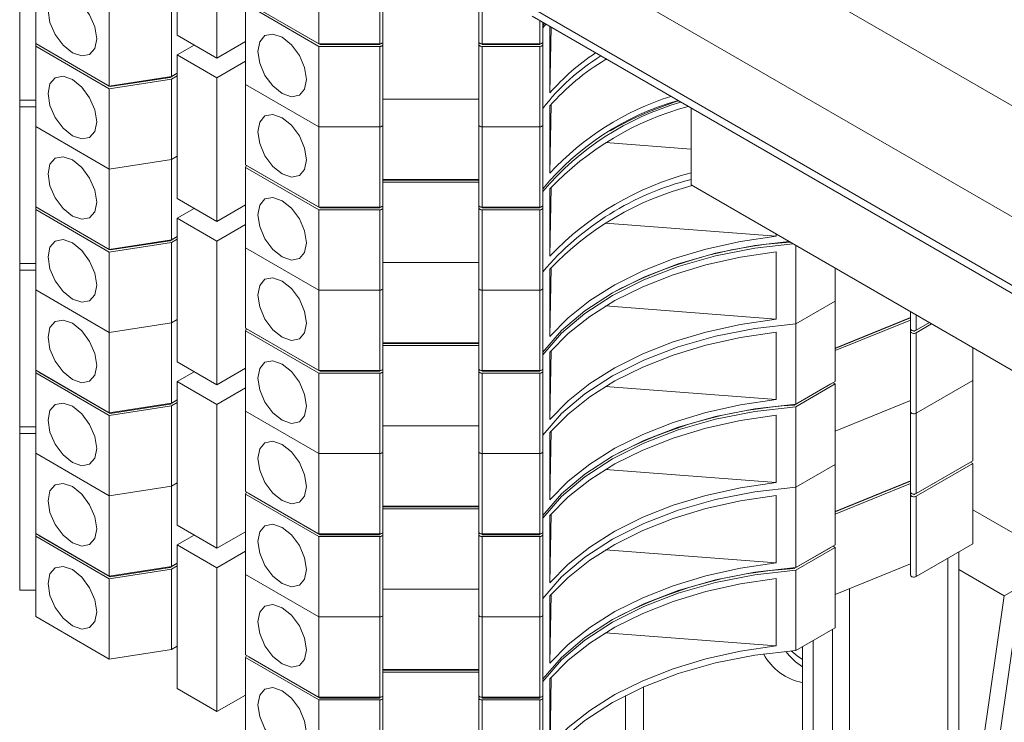
# Paper-space layout 'Sheet2' of a CAD drawing. Units: millimetres. Extents: x 76 to 2808, y 56 to 3921.
# Drawn here: x 1954 to 2015, y 3178 to 3222 of the extents above; entities that cross this region are included whole.
import ezdxf

# ---------------------------------------------------------------- set-up
doc = ezdxf.new("R2010")
doc.units = ezdxf.units.MM

psp = doc.layouts.new('Sheet2')

# ---------------------------------------------------------------- linework, layer by layer
at = {"color": 7, "linetype": 'Continuous', "lineweight": 0}
for p, q in [((2026.659, 3210.451), (1989.183, 3232.085)), ((1963.779, 3230.01), (1963.779, 3221.028)), ((1966.254, 3219.599), (1966.254, 3228.581)), ((2026.659, 3203.51), (1985.647, 3227.186)), ((1953.925, 3226.766), (1953.925, 3216.967)), ((1954.925, 3220.505), (1954.925, 3225.527)), ((1972.632, 3220.49), (1972.632, 3225.511)), ((1976.432, 3220.49), (1976.432, 3225.511)), ((1976.632, 3225.627), (1976.632, 3220.605)), ((1982.632, 3220.605), (1982.632, 3225.627)), ((1982.832, 3225.511), (1982.832, 3220.49)), ((1963.425, 3218.455), (1963.425, 3223.477)), ((1959.522, 3217.852), (1959.522, 3222.873)), ((1972.632, 3220.49), (1968.036, 3223.143)), ((1972.632, 3220.326), (1968.036, 3222.98)), ((1968.036, 3217.958), (1968.036, 3222.98)), ((1972.715, 3220.442), (1968.259, 3223.014)), ((1985.958, 3222.213), (2026.659, 3198.716)), ((1986.632, 3221.823), (1986.632, 3220.605)), ((1986.726, 3221.77), (1986.632, 3221.644)), ((1986.813, 3221.719), (1986.632, 3221.481)), ((1963.779, 3221.028), (1966.254, 3219.599)), ((1987.075, 3217.429), (1987.075, 3221.568)), ((1987.075, 3217.429), (1987.142, 3221.529)), ((1954.925, 3220.342), (1954.925, 3220.505)), ((1959.522, 3217.852), (1954.925, 3220.505)), ((1959.581, 3217.817), (1955.125, 3220.389)), ((1955.125, 3220.389), (1955.125, 3220.389)), ((1963.779, 3219.803), (1964.84, 3220.416)), ((1966.254, 3219.599), (1968.036, 3220.628)), ((1976.432, 3220.49), (1972.632, 3220.49)), ((1972.715, 3220.442), (1972.715, 3220.49)), ((1976.432, 3220.442), (1972.715, 3220.442)), ((1976.432, 3220.442), (1976.432, 3220.49)), ((1976.632, 3220.605), (1976.632, 3220.442)), ((1976.632, 3220.442), (1976.632, 3215.42)), ((1982.632, 3220.442), (1982.632, 3220.605)), ((1982.632, 3215.42), (1982.632, 3220.442)), ((1986.432, 3220.49), (1982.832, 3220.49)), ((1982.832, 3220.442), (1982.832, 3220.49)), ((1986.432, 3220.442), (1982.832, 3220.442)), ((1986.432, 3220.442), (1986.432, 3220.49)), ((1986.632, 3220.605), (1986.632, 3220.442)), ((1986.632, 3220.442), (1986.632, 3215.42)), ((1959.522, 3217.688), (1954.925, 3220.342)), ((1954.925, 3215.32), (1954.925, 3220.342)), ((1966.254, 3218.374), (1963.779, 3219.803)), ((1963.779, 3219.803), (1963.779, 3210.821)), ((1976.432, 3220.326), (1972.632, 3220.326)), ((1972.632, 3215.305), (1972.632, 3220.326)), ((1976.432, 3215.305), (1976.432, 3220.326)), ((1986.432, 3220.326), (1982.832, 3220.326)), ((1982.832, 3220.326), (1982.832, 3215.305)), ((1986.432, 3215.305), (1986.432, 3220.326)), ((1966.254, 3218.374), (1968.036, 3219.403)), ((1990.548, 3219.502), (1990.669, 3219.493)), ((1963.779, 3218.659), (1963.322, 3218.396)), ((1963.779, 3218.659), (1963.425, 3218.455)), ((1963.425, 3218.455), (1959.522, 3217.852)), ((1963.425, 3218.292), (1959.522, 3217.688)), ((1963.322, 3218.396), (1959.581, 3217.817)), ((1963.322, 3218.396), (1963.322, 3218.439)), ((1963.779, 3218.496), (1963.425, 3218.292)), ((1963.425, 3213.27), (1963.425, 3218.292)), ((1966.254, 3209.393), (1966.254, 3218.374)), ((1972.632, 3215.305), (1968.036, 3217.958)), ((1968.036, 3212.936), (1968.036, 3217.958)), ((1959.522, 3212.667), (1959.522, 3217.688)), ((1959.581, 3217.817), (1959.581, 3217.861)), ((1953.925, 3216.559), (1953.925, 3216.967)), ((1954.925, 3216.967), (1953.925, 3216.967)), ((1982.632, 3217.036), (1976.632, 3217.036)), ((1987.075, 3212.407), (1987.145, 3216.695)), ((1954.925, 3216.559), (1953.925, 3216.559)), ((1953.925, 3216.559), (1953.925, 3206.76)), ((1987.075, 3212.407), (1987.075, 3216.612)), ((1995.9, 3216.473), (1995.9, 3211.671)), ((1959.522, 3212.667), (1954.925, 3215.32)), ((1954.925, 3210.298), (1954.925, 3215.32)), ((1976.432, 3215.305), (1972.632, 3215.305)), ((1972.632, 3210.283), (1972.632, 3215.305)), ((1976.432, 3210.283), (1976.432, 3215.305)), ((1976.632, 3215.42), (1976.632, 3210.398)), ((1982.632, 3210.398), (1982.632, 3215.42)), ((1986.432, 3215.305), (1982.832, 3215.305)), ((1982.832, 3215.305), (1982.832, 3210.283)), ((1986.432, 3210.283), (1986.432, 3215.305)), ((1986.632, 3215.42), (1986.632, 3210.398)), ((1990.548, 3214.317), (1995.9, 3213.904)), ((1963.425, 3213.27), (1959.522, 3212.667)), ((1963.779, 3213.474), (1963.425, 3213.27)), ((1963.425, 3208.249), (1963.425, 3213.27)), ((1959.522, 3207.645), (1959.522, 3212.667)), ((1972.632, 3210.283), (1968.036, 3212.936)), ((1968.036, 3212.773), (1968.096, 3212.902)), ((1972.632, 3210.12), (1968.036, 3212.773)), ((1968.036, 3207.751), (1968.036, 3212.773)), ((1972.715, 3210.235), (1968.259, 3212.807)), ((1968.259, 3212.807), (1968.259, 3212.807)), ((1982.632, 3212.015), (1976.632, 3212.015)), ((1982.632, 3211.967), (1976.632, 3211.967)), ((1982.632, 3211.851), (1976.632, 3211.851)), ((1987.075, 3207.222), (1987.145, 3211.51)), ((1987.075, 3207.222), (1987.075, 3211.427)), ((2148.635, 3123.499), (1995.9, 3211.671)), ((1963.779, 3210.821), (1966.254, 3209.393)), ((1954.925, 3210.135), (1954.925, 3210.298)), ((1959.522, 3207.645), (1954.925, 3210.298)), ((1959.522, 3207.481), (1954.925, 3210.135)), ((1954.925, 3205.113), (1954.925, 3210.135)), ((1959.581, 3207.61), (1955.125, 3210.183)), ((1955.125, 3210.183), (1955.125, 3210.183)), ((1963.779, 3209.596), (1964.84, 3210.209)), ((1966.254, 3209.393), (1968.036, 3210.421)), ((1976.432, 3210.283), (1972.632, 3210.283)), ((1976.432, 3210.12), (1972.632, 3210.12)), ((1972.632, 3205.098), (1972.632, 3210.12)), ((1972.715, 3210.235), (1972.715, 3210.283)), ((1976.432, 3210.235), (1972.715, 3210.235)), ((1976.432, 3210.235), (1976.432, 3210.283)), ((1976.432, 3205.098), (1976.432, 3210.12)), ((1976.632, 3210.398), (1976.632, 3210.235)), ((1976.632, 3210.235), (1976.632, 3205.213)), ((1982.632, 3210.235), (1982.632, 3210.398)), ((1982.632, 3205.213), (1982.632, 3210.235)), ((1986.432, 3210.283), (1982.832, 3210.283)), ((1982.832, 3210.235), (1982.832, 3210.283)), ((1986.432, 3210.235), (1982.832, 3210.235)), ((1986.432, 3210.12), (1982.832, 3210.12)), ((1982.832, 3210.12), (1982.832, 3205.098)), ((1986.432, 3210.235), (1986.432, 3210.283)), ((1986.432, 3205.098), (1986.432, 3210.12)), ((1986.632, 3210.398), (1986.632, 3210.235)), ((1986.632, 3210.235), (1986.632, 3205.213)), ((1966.254, 3208.168), (1963.779, 3209.596)), ((1963.779, 3209.596), (1963.779, 3200.614)), ((1990.548, 3209.295), (2001.222, 3208.472)), ((1966.254, 3208.168), (1968.036, 3209.197)), ((1963.425, 3208.249), (1959.522, 3207.645)), ((1963.425, 3208.085), (1959.522, 3207.481)), ((1963.322, 3208.189), (1959.581, 3207.61)), ((1963.779, 3208.453), (1963.322, 3208.189)), ((1963.322, 3208.189), (1963.322, 3208.233)), ((1963.779, 3208.453), (1963.425, 3208.249)), ((1963.779, 3208.289), (1963.425, 3208.085)), ((1963.425, 3203.064), (1963.425, 3208.085)), ((1966.254, 3199.186), (1966.254, 3208.168)), ((2001.222, 3208.599), (2001.222, 3208.472)), ((1959.522, 3202.46), (1959.522, 3207.481)), ((1959.581, 3207.61), (1959.581, 3207.654)), ((1972.632, 3205.098), (1968.036, 3207.751)), ((1968.036, 3202.729), (1968.036, 3207.751)), ((2001.222, 3207.492), (2001.222, 3203.287)), ((2002.438, 3202.994), (2002.438, 3207.897)), ((1982.632, 3206.83), (1976.632, 3206.83)), ((1953.925, 3206.352), (1953.925, 3206.76)), ((1954.925, 3206.76), (1953.925, 3206.76)), ((1954.925, 3206.352), (1953.925, 3206.352)), ((1953.925, 3206.352), (1953.925, 3196.554)), ((1987.075, 3202.2), (1987.145, 3206.488)), ((1987.075, 3202.2), (1987.075, 3206.405)), ((2004.912, 3204.422), (2004.912, 3206.469)), ((1959.522, 3202.46), (1954.925, 3205.113)), ((1954.925, 3200.091), (1954.925, 3205.113)), ((1976.432, 3205.098), (1972.632, 3205.098)), ((1972.632, 3200.076), (1972.632, 3205.098)), ((1976.432, 3200.076), (1976.432, 3205.098)), ((1976.632, 3205.213), (1976.632, 3200.192)), ((1982.632, 3200.192), (1982.632, 3205.213)), ((1986.432, 3205.098), (1982.832, 3205.098)), ((1982.832, 3205.098), (1982.832, 3200.076)), ((1986.432, 3200.076), (1986.432, 3205.098)), ((1986.632, 3205.213), (1986.632, 3200.192)), ((2004.912, 3204.422), (2002.438, 3202.994)), ((2004.912, 3199.401), (2004.912, 3204.422)), ((1990.548, 3204.11), (2001.222, 3203.287)), ((2009.62, 3202.677), (2009.62, 3203.751)), ((1963.779, 3203.268), (1963.425, 3203.064)), ((2009.62, 3203.385), (2004.912, 3201.483)), ((2009.62, 3203.363), (2004.912, 3201.46)), ((2009.62, 3203.222), (2004.912, 3201.319)), ((1963.425, 3203.064), (1959.522, 3202.46)), ((1963.425, 3198.042), (1963.425, 3203.064)), ((1972.632, 3200.076), (1968.036, 3202.729)), ((1968.036, 3202.566), (1968.096, 3202.695)), ((1972.632, 3199.913), (1968.036, 3202.566)), ((1968.036, 3197.544), (1968.036, 3202.566)), ((1972.715, 3200.028), (1968.259, 3202.601)), ((1968.259, 3202.601), (1968.259, 3202.601)), ((2002.438, 3197.972), (2002.438, 3202.994)), ((2009.62, 3202.513), (2009.62, 3202.677)), ((2009.62, 3197.492), (2009.62, 3202.513)), ((2010.792, 3203.075), (2009.82, 3202.513)), ((2009.82, 3202.513), (2009.82, 3202.561)), ((2010.792, 3203.075), (2009.961, 3202.595)), ((2010.933, 3202.993), (2009.961, 3202.432)), ((1959.522, 3197.438), (1959.522, 3202.46)), ((2001.222, 3202.471), (2001.222, 3198.265)), ((2009.961, 3202.432), (2009.961, 3197.41)), ((1982.632, 3201.808), (1976.632, 3201.808)), ((1982.632, 3201.76), (1976.632, 3201.76)), ((1982.632, 3201.645), (1976.632, 3201.645)), ((1987.075, 3197.015), (1987.145, 3201.303)), ((2013.509, 3199.458), (2013.509, 3201.506)), ((1987.075, 3197.015), (1987.075, 3201.22)), ((1954.925, 3199.928), (1954.925, 3200.091)), ((1959.522, 3197.438), (1954.925, 3200.091)), ((1963.779, 3200.614), (1966.254, 3199.186)), ((1966.254, 3199.186), (1968.036, 3200.215)), ((1976.432, 3200.076), (1972.632, 3200.076)), ((1972.715, 3200.028), (1972.715, 3200.076)), ((1976.432, 3200.028), (1976.432, 3200.076)), ((1976.632, 3200.192), (1976.632, 3200.028)), ((1982.632, 3200.028), (1982.632, 3200.192)), ((1986.432, 3200.076), (1982.832, 3200.076)), ((1982.832, 3200.028), (1982.832, 3200.076)), ((1986.432, 3200.028), (1986.432, 3200.076)), ((1986.632, 3200.192), (1986.632, 3200.028)), ((1959.522, 3197.275), (1954.925, 3199.928)), ((1954.925, 3194.906), (1954.925, 3199.928)), ((1959.581, 3197.403), (1955.125, 3199.976)), ((1955.125, 3199.976), (1955.125, 3199.976)), ((1963.779, 3199.39), (1964.84, 3200.002)), ((1976.432, 3199.913), (1972.632, 3199.913)), ((1972.632, 3194.891), (1972.632, 3199.913)), ((1976.432, 3200.028), (1972.715, 3200.028)), ((1976.432, 3194.891), (1976.432, 3199.913)), ((1976.632, 3200.028), (1976.632, 3195.007)), ((1982.632, 3195.007), (1982.632, 3200.028)), ((1986.432, 3200.028), (1982.832, 3200.028)), ((1986.432, 3199.913), (1982.832, 3199.913)), ((1982.832, 3199.913), (1982.832, 3194.891)), ((1986.432, 3194.891), (1986.432, 3199.913)), ((1986.632, 3200.028), (1986.632, 3195.007)), ((2013.509, 3199.458), (2009.961, 3197.41)), ((2013.509, 3194.436), (2013.509, 3199.458)), ((1966.254, 3197.961), (1963.779, 3199.39)), ((1963.779, 3199.39), (1963.779, 3190.408)), ((1966.254, 3197.961), (1968.036, 3198.99)), ((1990.548, 3199.089), (2001.222, 3198.265)), ((2004.63, 3199.237), (2002.344, 3197.918)), ((2004.912, 3199.401), (2002.438, 3197.972)), ((2004.912, 3199.237), (2002.438, 3197.809)), ((2004.63, 3199.237), (2004.63, 3199.237)), ((2004.771, 3199.319), (2004.912, 3199.237)), ((2004.912, 3194.216), (2004.912, 3199.237)), ((1963.779, 3198.246), (1963.322, 3197.982)), ((1963.779, 3198.246), (1963.425, 3198.042)), ((2009.62, 3198.2), (2004.912, 3196.298)), ((1963.425, 3198.042), (1959.522, 3197.438)), ((1963.425, 3197.879), (1959.522, 3197.275)), ((1963.322, 3197.982), (1959.581, 3197.403)), ((1963.322, 3197.982), (1963.322, 3198.026)), ((1963.779, 3198.083), (1963.425, 3197.879)), ((1963.425, 3192.857), (1963.425, 3197.879)), ((1966.254, 3188.979), (1966.254, 3197.961)), ((2002.344, 3197.918), (2002.344, 3197.965)), ((2002.438, 3192.787), (2002.438, 3197.809)), ((1959.522, 3192.253), (1959.522, 3197.275)), ((1959.581, 3197.403), (1959.581, 3197.447)), ((1972.632, 3194.891), (1968.036, 3197.544)), ((1968.036, 3192.523), (1968.036, 3197.544)), ((2001.222, 3197.286), (2001.222, 3193.08)), ((2009.62, 3192.47), (2009.62, 3197.492)), ((2009.961, 3197.41), (2009.961, 3192.388)), ((1953.925, 3196.145), (1953.925, 3196.554)), ((1954.925, 3196.554), (1953.925, 3196.554)), ((1982.632, 3196.623), (1976.632, 3196.623)), ((1954.925, 3196.145), (1953.925, 3196.145)), ((1953.925, 3196.145), (1953.925, 3186.347)), ((1987.075, 3191.993), (1987.145, 3196.281)), ((1987.075, 3191.993), (1987.075, 3196.198)), ((1959.522, 3192.253), (1954.925, 3194.906)), ((1954.925, 3189.885), (1954.925, 3194.906)), ((1976.432, 3194.891), (1972.632, 3194.891)), ((1972.632, 3189.869), (1972.632, 3194.891)), ((1976.432, 3189.869), (1976.432, 3194.891)), ((1976.632, 3195.007), (1976.632, 3189.985)), ((1982.632, 3189.985), (1982.632, 3195.007)), ((1986.432, 3194.891), (1982.832, 3194.891)), ((1982.832, 3194.891), (1982.832, 3189.869)), ((1986.432, 3189.869), (1986.432, 3194.891)), ((1986.632, 3195.007), (1986.632, 3189.985)), ((1990.548, 3193.904), (2001.222, 3193.08)), ((2004.912, 3194.216), (2002.438, 3192.787)), ((2004.912, 3189.194), (2004.912, 3194.216)), ((2013.226, 3194.273), (2009.82, 3192.307)), ((2013.509, 3194.436), (2009.961, 3192.388)), ((2013.509, 3194.273), (2009.961, 3192.225)), ((2013.226, 3194.273), (2013.226, 3194.273)), ((2013.367, 3194.355), (2013.509, 3194.273)), ((2013.509, 3189.251), (2013.509, 3194.273)), ((1963.425, 3192.857), (1959.522, 3192.253)), ((1963.779, 3193.061), (1963.425, 3192.857)), ((1963.425, 3187.835), (1963.425, 3192.857)), ((2002.438, 3187.765), (2002.438, 3192.787)), ((2009.62, 3193.179), (2004.912, 3191.276)), ((2009.62, 3193.156), (2004.912, 3191.254)), ((2009.62, 3193.015), (2004.912, 3191.113)), ((1959.522, 3187.231), (1959.522, 3192.253)), ((1972.632, 3189.869), (1968.036, 3192.523)), ((1968.036, 3192.359), (1968.096, 3192.488)), ((1972.632, 3189.706), (1968.036, 3192.359)), ((1968.036, 3187.338), (1968.036, 3192.359)), ((1972.715, 3189.821), (1968.259, 3192.394)), ((1968.259, 3192.394), (1968.259, 3192.394)), ((2001.222, 3192.264), (2001.222, 3188.059)), ((2009.62, 3192.307), (2009.62, 3192.47)), ((2009.62, 3187.285), (2009.62, 3192.307)), ((2009.82, 3192.307), (2009.82, 3192.355)), ((2009.961, 3192.225), (2009.961, 3187.203)), ((1982.632, 3191.601), (1976.632, 3191.601)), ((1982.632, 3191.553), (1976.632, 3191.553)), ((1982.632, 3191.438), (1976.632, 3191.438)), ((1987.075, 3186.808), (1987.145, 3191.096)), ((1987.075, 3186.808), (1987.075, 3191.013)), ((1963.779, 3190.408), (1966.254, 3188.979)), ((1954.925, 3189.721), (1954.925, 3189.885)), ((1959.522, 3187.231), (1954.925, 3189.885)), ((1959.522, 3187.068), (1954.925, 3189.721)), ((1954.925, 3184.7), (1954.925, 3189.721)), ((1959.581, 3187.197), (1955.125, 3189.769)), ((1955.125, 3189.769), (1955.125, 3189.769)), ((1963.779, 3189.183), (1964.84, 3189.795)), ((1966.254, 3188.979), (1968.036, 3190.008)), ((1976.432, 3189.869), (1972.632, 3189.869)), ((1976.432, 3189.706), (1972.632, 3189.706)), ((1972.632, 3184.684), (1972.632, 3189.706)), ((1972.715, 3189.821), (1972.715, 3189.869)), ((1976.432, 3189.821), (1972.715, 3189.821)), ((1976.432, 3189.821), (1976.432, 3189.869)), ((1976.432, 3184.684), (1976.432, 3189.706)), ((1976.632, 3189.985), (1976.632, 3189.821)), ((1976.632, 3189.821), (1976.632, 3184.8)), ((1982.632, 3189.821), (1982.632, 3189.985)), ((1982.632, 3184.8), (1982.632, 3189.821)), ((1986.432, 3189.869), (1982.832, 3189.869)), ((1982.832, 3189.821), (1982.832, 3189.869)), ((1986.432, 3189.821), (1982.832, 3189.821)), ((1986.432, 3189.706), (1982.832, 3189.706)), ((1982.832, 3189.706), (1982.832, 3184.684)), ((1986.432, 3189.821), (1986.432, 3189.869)), ((1986.432, 3184.684), (1986.432, 3189.706)), ((1986.632, 3189.985), (1986.632, 3189.821)), ((1986.632, 3189.821), (1986.632, 3184.8)), ((1966.254, 3187.754), (1963.779, 3189.183)), ((1963.779, 3189.183), (1963.779, 3180.201)), ((2004.63, 3189.03), (2002.344, 3187.711)), ((2004.912, 3189.194), (2002.438, 3187.765)), ((2004.912, 3189.03), (2002.438, 3187.602)), ((2004.63, 3189.03), (2004.63, 3189.03)), ((2004.771, 3189.112), (2004.912, 3189.03)), ((2004.912, 3184.009), (2004.912, 3189.03)), ((2013.509, 3189.251), (2009.961, 3187.203)), ((1966.254, 3187.754), (1968.036, 3188.783)), ((1990.548, 3188.882), (2001.222, 3188.059)), ((2012.625, 3167.026), (2012.625, 3188.741)), ((1963.425, 3187.835), (1959.522, 3187.231)), ((1963.322, 3187.775), (1959.581, 3187.197)), ((1963.779, 3188.039), (1963.322, 3187.775)), ((1963.322, 3187.775), (1963.322, 3187.819)), ((1963.779, 3188.039), (1963.425, 3187.835)), ((1963.779, 3187.876), (1963.425, 3187.672)), ((1966.254, 3178.772), (1966.254, 3187.754)), ((2002.344, 3187.711), (2002.344, 3187.758)), ((2009.62, 3187.994), (2004.912, 3186.091)), ((1963.425, 3187.672), (1959.522, 3187.068)), ((1959.581, 3187.197), (1959.581, 3187.241)), ((1963.425, 3182.65), (1963.425, 3187.672)), ((1972.632, 3184.684), (1968.036, 3187.338)), ((1968.036, 3182.316), (1968.036, 3187.338)), ((2002.438, 3182.58), (2002.438, 3187.602)), ((1959.522, 3182.046), (1959.522, 3187.068)), ((2001.222, 3187.079), (2001.222, 3182.874)), ((2014.639, 3173.492), (2016.537, 3186.604)), ((2015.477, 3185.991), (2016.537, 3186.604)), ((1954.925, 3186.347), (1953.925, 3186.347)), ((1982.632, 3186.416), (1976.632, 3186.416)), ((1987.075, 3181.787), (1987.145, 3186.074)), ((1987.075, 3181.787), (1987.075, 3185.992)), ((2005.8, 3163.086), (2005.8, 3186.449)), ((2013.578, 3172.88), (2015.477, 3185.991)), ((1959.522, 3182.046), (1954.925, 3184.7)), ((1976.432, 3184.684), (1972.632, 3184.684)), ((1972.632, 3179.663), (1972.632, 3184.684)), ((1976.432, 3179.663), (1976.432, 3184.684)), ((1976.632, 3184.8), (1976.632, 3179.778)), ((1982.632, 3179.778), (1982.632, 3184.8)), ((1986.432, 3184.684), (1982.832, 3184.684)), ((1982.832, 3184.684), (1982.832, 3179.663)), ((1986.432, 3179.663), (1986.432, 3184.684)), ((1986.632, 3184.8), (1986.632, 3179.778)), ((1990.548, 3183.697), (2001.222, 3182.874)), ((2004.912, 3184.009), (2002.438, 3182.58)), ((2004.739, 3162.474), (2004.739, 3183.909)), ((1963.779, 3182.854), (1963.425, 3182.65)), ((2002.863, 3182.826), (2002.863, 3161.391)), ((1963.425, 3182.65), (1959.522, 3182.046)), ((1972.632, 3179.663), (1968.036, 3182.316)), ((1968.036, 3182.153), (1968.096, 3182.281)), ((1972.632, 3179.499), (1968.036, 3182.153)), ((1968.036, 3177.131), (1968.036, 3182.153)), ((1972.715, 3179.615), (1968.259, 3182.187)), ((1968.259, 3182.187), (1968.259, 3182.187)), ((1982.632, 3181.394), (1976.632, 3181.394)), ((1982.632, 3181.347), (1976.632, 3181.347)), ((1982.632, 3181.231), (1976.632, 3181.231)), ((1987.075, 3176.602), (1987.145, 3180.889)), ((1987.075, 3176.602), (1987.075, 3180.807)), ((1963.779, 3180.201), (1966.254, 3178.772)), ((1966.254, 3178.772), (1968.036, 3179.801)), ((1976.632, 3179.778), (1976.632, 3179.615)), ((1982.632, 3179.615), (1982.632, 3179.778)), ((1986.632, 3179.778), (1986.632, 3179.615)), ((1976.432, 3179.663), (1972.632, 3179.663)), ((1976.432, 3179.499), (1972.632, 3179.499)), ((1972.632, 3174.478), (1972.632, 3179.499)), ((1972.715, 3179.615), (1972.715, 3179.663)), ((1976.432, 3179.615), (1972.715, 3179.615)), ((1976.432, 3179.615), (1976.432, 3179.663)), ((1976.432, 3174.478), (1976.432, 3179.499)), ((1976.632, 3179.615), (1976.632, 3174.593)), ((1982.632, 3174.593), (1982.632, 3179.615)), ((1986.432, 3179.663), (1982.832, 3179.663)), ((1982.832, 3179.615), (1982.832, 3179.663)), ((1986.432, 3179.615), (1982.832, 3179.615)), ((1986.432, 3179.499), (1982.832, 3179.499)), ((1982.832, 3179.499), (1982.832, 3174.478)), ((1986.432, 3179.615), (1986.432, 3179.663)), ((1986.432, 3174.478), (1986.432, 3179.499)), ((1986.632, 3179.615), (1986.632, 3174.593))]:
    psp.add_line(p, q, dxfattribs=at)
at = {"color": 8, "linetype": 'Continuous', "lineweight": 0}
for p, q in [((1985.647, 3222.9), (2026.659, 3199.224)), ((1986.432, 3220.49), (1986.432, 3221.939)), ((2009.961, 3203.554), (2009.961, 3202.595)), ((2017.599, 3189.012), (2013.509, 3191.373)), ((2011.952, 3188.352), (2011.952, 3166.637)), ((2015.477, 3185.991), (2012.625, 3187.637)), ((2003.537, 3161.78), (2003.537, 3183.215)), ((1991.799, 3179.78), (1991.799, 3155.242)), ((1992.93, 3154.589), (1992.93, 3180.317))]:
    psp.add_line(p, q, dxfattribs=at)
at = {"color": 7, "linetype": 'Continuous', "lineweight": 0, "flags": 128}
for points in [[(1955.703, 3222.567), (1955.819, 3221.828), (1956.149, 3221.068), (1956.642, 3220.403), (1957.224, 3219.934), (1957.805, 3219.731), (1958.299, 3219.827), (1958.628, 3220.206), (1958.744, 3220.811), (1958.628, 3221.55), (1958.299, 3222.31), (1957.805, 3222.975), (1957.224, 3223.445), (1956.642, 3223.647), (1956.149, 3223.551), (1955.819, 3223.172), (1955.703, 3222.567)], [(1968.814, 3220.02), (1968.93, 3219.281), (1969.259, 3218.521), (1969.753, 3217.856), (1970.334, 3217.387), (1970.916, 3217.184), (1971.409, 3217.28), (1971.739, 3217.659), (1971.855, 3218.264), (1971.739, 3219.003), (1971.409, 3219.763), (1970.916, 3220.428), (1970.334, 3220.898), (1969.753, 3221.1), (1969.259, 3221.004), (1968.93, 3220.625), (1968.814, 3220.02)], [(1976.632, 3220.605), (1976.629, 3220.583), (1976.617, 3220.561), (1976.599, 3220.541), (1976.574, 3220.523), (1976.544, 3220.509), (1976.509, 3220.498), (1976.471, 3220.492), (1976.432, 3220.49)], [(1976.432, 3220.326), (1976.471, 3220.329), (1976.509, 3220.335), (1976.544, 3220.346), (1976.574, 3220.36), (1976.599, 3220.378), (1976.617, 3220.398), (1976.629, 3220.419), (1976.632, 3220.442)], [(1982.832, 3220.49), (1982.793, 3220.492), (1982.756, 3220.498), (1982.721, 3220.509), (1982.691, 3220.523), (1982.666, 3220.541), (1982.648, 3220.561), (1982.636, 3220.583), (1982.632, 3220.605)], [(1982.632, 3220.442), (1982.636, 3220.419), (1982.648, 3220.398), (1982.666, 3220.378), (1982.691, 3220.36), (1982.721, 3220.346), (1982.756, 3220.335), (1982.793, 3220.329), (1982.832, 3220.326)], [(1986.632, 3220.605), (1986.629, 3220.583), (1986.617, 3220.561), (1986.599, 3220.541), (1986.574, 3220.523), (1986.544, 3220.509), (1986.509, 3220.498), (1986.471, 3220.492), (1986.432, 3220.49)], [(1986.432, 3220.326), (1986.471, 3220.329), (1986.509, 3220.335), (1986.544, 3220.346), (1986.574, 3220.36), (1986.599, 3220.378), (1986.617, 3220.398), (1986.629, 3220.419), (1986.632, 3220.442)], [(1955.703, 3217.382), (1955.819, 3216.643), (1956.149, 3215.883), (1956.642, 3215.218), (1957.224, 3214.748), (1957.805, 3214.546), (1958.299, 3214.642), (1958.628, 3215.021), (1958.744, 3215.626), (1958.628, 3216.365), (1958.299, 3217.125), (1957.805, 3217.79), (1957.224, 3218.26), (1956.642, 3218.462), (1956.149, 3218.366), (1955.819, 3217.987), (1955.703, 3217.382)], [(1968.814, 3214.998), (1968.93, 3214.259), (1969.259, 3213.5), (1969.753, 3212.834), (1970.334, 3212.365), (1970.916, 3212.163), (1971.409, 3212.258), (1971.739, 3212.638), (1971.855, 3213.243), (1971.739, 3213.981), (1971.409, 3214.741), (1970.916, 3215.406), (1970.334, 3215.876), (1969.753, 3216.078), (1969.259, 3215.982), (1968.93, 3215.603), (1968.814, 3214.998)], [(1976.632, 3215.42), (1976.629, 3215.398), (1976.617, 3215.376), (1976.599, 3215.356), (1976.574, 3215.338), (1976.544, 3215.324), (1976.509, 3215.313), (1976.471, 3215.307), (1976.432, 3215.305)], [(1976.432, 3215.305), (1976.471, 3215.307), (1976.509, 3215.313), (1976.544, 3215.324), (1976.574, 3215.338), (1976.599, 3215.356), (1976.617, 3215.376), (1976.629, 3215.398), (1976.632, 3215.42)], [(1982.832, 3215.305), (1982.793, 3215.307), (1982.756, 3215.313), (1982.721, 3215.324), (1982.691, 3215.338), (1982.666, 3215.356), (1982.648, 3215.376), (1982.636, 3215.398), (1982.632, 3215.42)], [(1982.632, 3215.42), (1982.636, 3215.398), (1982.648, 3215.376), (1982.666, 3215.356), (1982.691, 3215.338), (1982.721, 3215.324), (1982.756, 3215.313), (1982.793, 3215.307), (1982.832, 3215.305)], [(1986.632, 3215.42), (1986.629, 3215.398), (1986.617, 3215.376), (1986.599, 3215.356), (1986.574, 3215.338), (1986.544, 3215.324), (1986.509, 3215.313), (1986.471, 3215.307), (1986.432, 3215.305)], [(1986.432, 3215.305), (1986.471, 3215.307), (1986.509, 3215.313), (1986.544, 3215.324), (1986.574, 3215.338), (1986.599, 3215.356), (1986.617, 3215.376), (1986.629, 3215.398), (1986.632, 3215.42)], [(1955.703, 3212.36), (1955.819, 3211.621), (1956.149, 3210.862), (1956.642, 3210.196), (1957.224, 3209.727), (1957.805, 3209.525), (1958.299, 3209.62), (1958.628, 3210), (1958.744, 3210.605), (1958.628, 3211.343), (1958.299, 3212.103), (1957.805, 3212.768), (1957.224, 3213.238), (1956.642, 3213.44), (1956.149, 3213.344), (1955.819, 3212.965), (1955.703, 3212.36)], [(1968.814, 3209.813), (1968.93, 3209.074), (1969.259, 3208.315), (1969.753, 3207.649), (1970.334, 3207.18), (1970.916, 3206.978), (1971.409, 3207.073), (1971.739, 3207.453), (1971.855, 3208.058), (1971.739, 3208.796), (1971.409, 3209.556), (1970.916, 3210.221), (1970.334, 3210.691), (1969.753, 3210.893), (1969.259, 3210.797), (1968.93, 3210.418), (1968.814, 3209.813)], [(1976.632, 3210.398), (1976.629, 3210.376), (1976.617, 3210.354), (1976.599, 3210.334), (1976.574, 3210.317), (1976.544, 3210.302), (1976.509, 3210.292), (1976.471, 3210.285), (1976.432, 3210.283)], [(1976.432, 3210.12), (1976.471, 3210.122), (1976.509, 3210.128), (1976.544, 3210.139), (1976.574, 3210.153), (1976.599, 3210.171), (1976.617, 3210.191), (1976.629, 3210.212), (1976.632, 3210.235)], [(1982.832, 3210.283), (1982.793, 3210.285), (1982.756, 3210.292), (1982.721, 3210.302), (1982.691, 3210.317), (1982.666, 3210.334), (1982.648, 3210.354), (1982.636, 3210.376), (1982.632, 3210.398)], [(1982.632, 3210.235), (1982.636, 3210.212), (1982.648, 3210.191), (1982.666, 3210.171), (1982.691, 3210.153), (1982.721, 3210.139), (1982.756, 3210.128), (1982.793, 3210.122), (1982.832, 3210.12)], [(1986.632, 3210.398), (1986.629, 3210.376), (1986.617, 3210.354), (1986.599, 3210.334), (1986.574, 3210.317), (1986.544, 3210.302), (1986.509, 3210.292), (1986.471, 3210.285), (1986.432, 3210.283)], [(1986.432, 3210.12), (1986.471, 3210.122), (1986.509, 3210.128), (1986.544, 3210.139), (1986.574, 3210.153), (1986.599, 3210.171), (1986.617, 3210.191), (1986.629, 3210.212), (1986.632, 3210.235)], [(1955.703, 3207.175), (1955.819, 3206.436), (1956.149, 3205.676), (1956.642, 3205.011), (1957.224, 3204.542), (1957.805, 3204.339), (1958.299, 3204.435), (1958.628, 3204.815), (1958.744, 3205.42), (1958.628, 3206.158), (1958.299, 3206.918), (1957.805, 3207.583), (1957.224, 3208.053), (1956.642, 3208.255), (1956.149, 3208.159), (1955.819, 3207.78), (1955.703, 3207.175)], [(2002.011, 3208.143), (1999.891, 3207.887), (1997.43, 3207.406), (1995.099, 3206.746), (1992.935, 3205.918), (1990.976, 3204.934), (1989.253, 3203.812), (1987.797, 3202.57), (1986.632, 3201.231)], [(2001.222, 3208.472), (1998.984, 3208.142), (1996.827, 3207.665), (1994.78, 3207.047), (1992.87, 3206.297), (1991.122, 3205.425), (1989.56, 3204.443), (1988.205, 3203.363), (1987.075, 3202.2)], [(2002.258, 3208.001), (1999.891, 3207.723), (1997.43, 3207.243), (1995.099, 3206.583), (1992.935, 3205.754), (1990.976, 3204.771), (1989.253, 3203.649), (1987.797, 3202.407), (1986.632, 3201.067)], [(1987.075, 3201.22), (1988.205, 3202.383), (1989.56, 3203.463), (1991.122, 3204.445), (1992.87, 3205.317), (1994.78, 3206.067), (1996.827, 3206.685), (1998.984, 3207.162), (2001.222, 3207.492)], [(1968.814, 3204.791), (1968.93, 3204.053), (1969.259, 3203.293), (1969.753, 3202.628), (1970.334, 3202.158), (1970.916, 3201.956), (1971.409, 3202.052), (1971.739, 3202.431), (1971.855, 3203.036), (1971.739, 3203.775), (1971.409, 3204.534), (1970.916, 3205.2), (1970.334, 3205.669), (1969.753, 3205.871), (1969.259, 3205.776), (1968.93, 3205.396), (1968.814, 3204.791)], [(1976.432, 3205.098), (1976.471, 3205.1), (1976.509, 3205.107), (1976.544, 3205.117), (1976.574, 3205.132), (1976.599, 3205.149), (1976.617, 3205.169), (1976.629, 3205.191), (1976.632, 3205.213)], [(1976.632, 3205.213), (1976.629, 3205.191), (1976.617, 3205.169), (1976.599, 3205.149), (1976.574, 3205.132), (1976.544, 3205.117), (1976.509, 3205.107), (1976.471, 3205.1), (1976.432, 3205.098)], [(1982.632, 3205.213), (1982.636, 3205.191), (1982.648, 3205.169), (1982.666, 3205.149), (1982.691, 3205.132), (1982.721, 3205.117), (1982.756, 3205.107), (1982.793, 3205.1), (1982.832, 3205.098)], [(1982.832, 3205.098), (1982.793, 3205.1), (1982.756, 3205.107), (1982.721, 3205.117), (1982.691, 3205.132), (1982.666, 3205.149), (1982.648, 3205.169), (1982.636, 3205.191), (1982.632, 3205.213)], [(1986.432, 3205.098), (1986.471, 3205.1), (1986.509, 3205.107), (1986.544, 3205.117), (1986.574, 3205.132), (1986.599, 3205.149), (1986.617, 3205.169), (1986.629, 3205.191), (1986.632, 3205.213)], [(1986.632, 3205.213), (1986.629, 3205.191), (1986.617, 3205.169), (1986.599, 3205.149), (1986.574, 3205.132), (1986.544, 3205.117), (1986.509, 3205.107), (1986.471, 3205.1), (1986.432, 3205.098)], [(1955.703, 3202.153), (1955.819, 3201.415), (1956.149, 3200.655), (1956.642, 3199.989), (1957.224, 3199.52), (1957.805, 3199.318), (1958.299, 3199.414), (1958.628, 3199.793), (1958.744, 3200.398), (1958.628, 3201.137), (1958.299, 3201.896), (1957.805, 3202.562), (1957.224, 3203.031), (1956.642, 3203.233), (1956.149, 3203.137), (1955.819, 3202.758), (1955.703, 3202.153)], [(2001.222, 3203.287), (1998.984, 3202.957), (1996.827, 3202.479), (1994.78, 3201.862), (1992.87, 3201.112), (1991.122, 3200.24), (1989.56, 3199.258), (1988.205, 3198.178), (1987.075, 3197.015)], [(2002.438, 3202.994), (1999.891, 3202.702), (1997.43, 3202.221), (1995.099, 3201.561), (1992.935, 3200.733), (1990.976, 3199.749), (1989.253, 3198.627), (1987.797, 3197.385), (1986.632, 3196.046)], [(2002.438, 3202.994), (1999.891, 3202.702), (1997.43, 3202.221), (1995.099, 3201.561), (1992.935, 3200.733), (1990.976, 3199.749), (1989.253, 3198.627), (1987.797, 3197.385), (1986.632, 3196.046)], [(2009.961, 3202.595), (2009.914, 3202.575), (2009.859, 3202.564), (2009.8, 3202.562), (2009.743, 3202.57), (2009.693, 3202.588), (2009.653, 3202.613), (2009.628, 3202.643), (2009.62, 3202.677)], [(2009.62, 3202.513), (2009.628, 3202.48), (2009.653, 3202.449), (2009.693, 3202.424), (2009.743, 3202.407), (2009.8, 3202.399), (2009.859, 3202.4), (2009.914, 3202.412), (2009.961, 3202.432)], [(1987.075, 3196.198), (1988.205, 3197.361), (1989.56, 3198.441), (1991.122, 3199.424), (1992.87, 3200.296), (1994.78, 3201.045), (1996.827, 3201.663), (1998.984, 3202.14), (2001.222, 3202.471)], [(1968.814, 3199.606), (1968.93, 3198.868), (1969.259, 3198.108), (1969.753, 3197.443), (1970.334, 3196.973), (1970.916, 3196.771), (1971.409, 3196.867), (1971.739, 3197.246), (1971.855, 3197.851), (1971.739, 3198.59), (1971.409, 3199.349), (1970.916, 3200.015), (1970.334, 3200.484), (1969.753, 3200.686), (1969.259, 3200.591), (1968.93, 3200.211), (1968.814, 3199.606)], [(1976.632, 3200.192), (1976.629, 3200.169), (1976.617, 3200.147), (1976.599, 3200.127), (1976.574, 3200.11), (1976.544, 3200.096), (1976.509, 3200.085), (1976.471, 3200.078), (1976.432, 3200.076)], [(1982.832, 3200.076), (1982.793, 3200.078), (1982.756, 3200.085), (1982.721, 3200.096), (1982.691, 3200.11), (1982.666, 3200.127), (1982.648, 3200.147), (1982.636, 3200.169), (1982.632, 3200.192)], [(1986.632, 3200.192), (1986.629, 3200.169), (1986.617, 3200.147), (1986.599, 3200.127), (1986.574, 3200.11), (1986.544, 3200.096), (1986.509, 3200.085), (1986.471, 3200.078), (1986.432, 3200.076)], [(1976.432, 3199.913), (1976.471, 3199.915), (1976.509, 3199.922), (1976.544, 3199.932), (1976.574, 3199.947), (1976.599, 3199.964), (1976.617, 3199.984), (1976.629, 3200.006), (1976.632, 3200.028)], [(1982.632, 3200.028), (1982.636, 3200.006), (1982.648, 3199.984), (1982.666, 3199.964), (1982.691, 3199.947), (1982.721, 3199.932), (1982.756, 3199.922), (1982.793, 3199.915), (1982.832, 3199.913)], [(1986.432, 3199.913), (1986.471, 3199.915), (1986.509, 3199.922), (1986.544, 3199.932), (1986.574, 3199.947), (1986.599, 3199.964), (1986.617, 3199.984), (1986.629, 3200.006), (1986.632, 3200.028)], [(2001.222, 3198.265), (1998.984, 3197.935), (1996.827, 3197.458), (1994.78, 3196.84), (1992.87, 3196.09), (1991.122, 3195.218), (1989.56, 3194.236), (1988.205, 3193.156), (1987.075, 3191.993)], [(1955.703, 3196.968), (1955.819, 3196.23), (1956.149, 3195.47), (1956.642, 3194.804), (1957.224, 3194.335), (1957.805, 3194.133), (1958.299, 3194.229), (1958.628, 3194.608), (1958.744, 3195.213), (1958.628, 3195.952), (1958.299, 3196.711), (1957.805, 3197.377), (1957.224, 3197.846), (1956.642, 3198.048), (1956.149, 3197.952), (1955.819, 3197.573), (1955.703, 3196.968)], [(2002.438, 3197.972), (1999.891, 3197.68), (1997.43, 3197.2), (1995.099, 3196.54), (1992.935, 3195.711), (1990.976, 3194.727), (1989.253, 3193.605), (1987.797, 3192.364), (1986.632, 3191.024)], [(2002.438, 3197.809), (1999.891, 3197.516), (1997.43, 3197.036), (1995.099, 3196.376), (1992.935, 3195.548), (1990.976, 3194.564), (1989.253, 3193.442), (1987.797, 3192.2), (1986.632, 3190.861)], [(1987.075, 3191.013), (1988.205, 3192.176), (1989.56, 3193.256), (1991.122, 3194.239), (1992.87, 3195.11), (1994.78, 3195.86), (1996.827, 3196.478), (1998.984, 3196.955), (2001.222, 3197.286)], [(2009.62, 3197.492), (2009.628, 3197.458), (2009.653, 3197.428), (2009.693, 3197.402), (2009.743, 3197.385), (2009.8, 3197.377), (2009.859, 3197.379), (2009.914, 3197.39), (2009.961, 3197.41)], [(2009.961, 3197.41), (2009.914, 3197.39), (2009.859, 3197.379), (2009.8, 3197.377), (2009.743, 3197.385), (2009.693, 3197.402), (2009.653, 3197.428), (2009.628, 3197.458), (2009.62, 3197.492)], [(1968.814, 3194.584), (1968.93, 3193.846), (1969.259, 3193.086), (1969.753, 3192.421), (1970.334, 3191.951), (1970.916, 3191.749), (1971.409, 3191.845), (1971.739, 3192.224), (1971.855, 3192.829), (1971.739, 3193.568), (1971.409, 3194.328), (1970.916, 3194.993), (1970.334, 3195.462), (1969.753, 3195.665), (1969.259, 3195.569), (1968.93, 3195.19), (1968.814, 3194.584)], [(1976.432, 3194.891), (1976.471, 3194.893), (1976.509, 3194.9), (1976.544, 3194.911), (1976.574, 3194.925), (1976.599, 3194.942), (1976.617, 3194.962), (1976.629, 3194.984), (1976.632, 3195.007)], [(1976.632, 3195.007), (1976.629, 3194.984), (1976.617, 3194.962), (1976.599, 3194.942), (1976.574, 3194.925), (1976.544, 3194.911), (1976.509, 3194.9), (1976.471, 3194.893), (1976.432, 3194.891)], [(1982.632, 3195.007), (1982.636, 3194.984), (1982.648, 3194.962), (1982.666, 3194.942), (1982.691, 3194.925), (1982.721, 3194.911), (1982.756, 3194.9), (1982.793, 3194.893), (1982.832, 3194.891)], [(1982.832, 3194.891), (1982.793, 3194.893), (1982.756, 3194.9), (1982.721, 3194.911), (1982.691, 3194.925), (1982.666, 3194.942), (1982.648, 3194.962), (1982.636, 3194.984), (1982.632, 3195.007)], [(1986.432, 3194.891), (1986.471, 3194.893), (1986.509, 3194.9), (1986.544, 3194.911), (1986.574, 3194.925), (1986.599, 3194.942), (1986.617, 3194.962), (1986.629, 3194.984), (1986.632, 3195.007)], [(1986.632, 3195.007), (1986.629, 3194.984), (1986.617, 3194.962), (1986.599, 3194.942), (1986.574, 3194.925), (1986.544, 3194.911), (1986.509, 3194.9), (1986.471, 3194.893), (1986.432, 3194.891)], [(1955.703, 3191.946), (1955.819, 3191.208), (1956.149, 3190.448), (1956.642, 3189.783), (1957.224, 3189.313), (1957.805, 3189.111), (1958.299, 3189.207), (1958.628, 3189.586), (1958.744, 3190.191), (1958.628, 3190.93), (1958.299, 3191.69), (1957.805, 3192.355), (1957.224, 3192.824), (1956.642, 3193.027), (1956.149, 3192.931), (1955.819, 3192.551), (1955.703, 3191.946)], [(2002.438, 3192.787), (1999.891, 3192.495), (1997.43, 3192.015), (1995.099, 3191.355), (1992.935, 3190.526), (1990.976, 3189.542), (1989.253, 3188.42), (1987.797, 3187.179), (1986.632, 3185.839)], [(2002.438, 3192.787), (1999.891, 3192.495), (1997.43, 3192.015), (1995.099, 3191.355), (1992.935, 3190.526), (1990.976, 3189.542), (1989.253, 3188.42), (1987.797, 3187.179), (1986.632, 3185.839)], [(2001.222, 3193.08), (1998.984, 3192.75), (1996.827, 3192.273), (1994.78, 3191.655), (1992.87, 3190.905), (1991.122, 3190.033), (1989.56, 3189.051), (1988.205, 3187.971), (1987.075, 3186.808)], [(1987.075, 3185.992), (1988.205, 3187.155), (1989.56, 3188.234), (1991.122, 3189.217), (1992.87, 3190.089), (1994.78, 3190.839), (1996.827, 3191.456), (1998.984, 3191.933), (2001.222, 3192.264)], [(2009.961, 3192.388), (2009.914, 3192.368), (2009.859, 3192.357), (2009.8, 3192.355), (2009.743, 3192.363), (2009.693, 3192.381), (2009.653, 3192.406), (2009.628, 3192.437), (2009.62, 3192.47)], [(2009.62, 3192.307), (2009.628, 3192.273), (2009.653, 3192.243), (2009.693, 3192.217), (2009.743, 3192.2), (2009.8, 3192.192), (2009.859, 3192.193), (2009.914, 3192.205), (2009.961, 3192.225)], [(1968.814, 3189.399), (1968.93, 3188.661), (1969.259, 3187.901), (1969.753, 3187.236), (1970.334, 3186.766), (1970.916, 3186.564), (1971.409, 3186.66), (1971.739, 3187.039), (1971.855, 3187.644), (1971.739, 3188.383), (1971.409, 3189.143), (1970.916, 3189.808), (1970.334, 3190.277), (1969.753, 3190.48), (1969.259, 3190.384), (1968.93, 3190.004), (1968.814, 3189.399)], [(1976.632, 3189.985), (1976.629, 3189.962), (1976.617, 3189.941), (1976.599, 3189.921), (1976.574, 3189.903), (1976.544, 3189.889), (1976.509, 3189.878), (1976.471, 3189.872), (1976.432, 3189.869)], [(1976.432, 3189.706), (1976.471, 3189.708), (1976.509, 3189.715), (1976.544, 3189.725), (1976.574, 3189.74), (1976.599, 3189.757), (1976.617, 3189.777), (1976.629, 3189.799), (1976.632, 3189.821)], [(1982.832, 3189.869), (1982.793, 3189.872), (1982.756, 3189.878), (1982.721, 3189.889), (1982.691, 3189.903), (1982.666, 3189.921), (1982.648, 3189.941), (1982.636, 3189.962), (1982.632, 3189.985)], [(1982.632, 3189.821), (1982.636, 3189.799), (1982.648, 3189.777), (1982.666, 3189.757), (1982.691, 3189.74), (1982.721, 3189.725), (1982.756, 3189.715), (1982.793, 3189.708), (1982.832, 3189.706)], [(1986.632, 3189.985), (1986.629, 3189.962), (1986.617, 3189.941), (1986.599, 3189.921), (1986.574, 3189.903), (1986.544, 3189.889), (1986.509, 3189.878), (1986.471, 3189.872), (1986.432, 3189.869)], [(1986.432, 3189.706), (1986.471, 3189.708), (1986.509, 3189.715), (1986.544, 3189.725), (1986.574, 3189.74), (1986.599, 3189.757), (1986.617, 3189.777), (1986.629, 3189.799), (1986.632, 3189.821)], [(1955.703, 3186.761), (1955.819, 3186.023), (1956.149, 3185.263), (1956.642, 3184.598), (1957.224, 3184.128), (1957.805, 3183.926), (1958.299, 3184.022), (1958.628, 3184.401), (1958.744, 3185.006), (1958.628, 3185.745), (1958.299, 3186.505), (1957.805, 3187.17), (1957.224, 3187.639), (1956.642, 3187.842), (1956.149, 3187.746), (1955.819, 3187.366), (1955.703, 3186.761)], [(2002.438, 3187.765), (1999.891, 3187.473), (1997.43, 3186.993), (1995.099, 3186.333), (1992.935, 3185.504), (1990.976, 3184.52), (1989.253, 3183.398), (1987.797, 3182.157), (1986.632, 3180.817)], [(2001.222, 3188.059), (1998.984, 3187.728), (1996.827, 3187.251), (1994.78, 3186.633), (1992.87, 3185.884), (1991.122, 3185.012), (1989.56, 3184.029), (1988.205, 3182.949), (1987.075, 3181.787)], [(2002.438, 3187.602), (1999.891, 3187.31), (1997.43, 3186.83), (1995.099, 3186.17), (1992.935, 3185.341), (1990.976, 3184.357), (1989.253, 3183.235), (1987.797, 3181.994), (1986.632, 3180.654)], [(2009.961, 3187.203), (2009.914, 3187.183), (2009.859, 3187.172), (2009.8, 3187.17), (2009.743, 3187.178), (2009.693, 3187.196), (2009.653, 3187.221), (2009.628, 3187.251), (2009.62, 3187.285)], [(1987.075, 3180.807), (1988.205, 3181.97), (1989.56, 3183.049), (1991.122, 3184.032), (1992.87, 3184.904), (1994.78, 3185.654), (1996.827, 3186.271), (1998.984, 3186.748), (2001.222, 3187.079)], [(1968.814, 3184.378), (1968.93, 3183.639), (1969.259, 3182.879), (1969.753, 3182.214), (1970.334, 3181.745), (1970.916, 3181.542), (1971.409, 3181.638), (1971.739, 3182.017), (1971.855, 3182.622), (1971.739, 3183.361), (1971.409, 3184.121), (1970.916, 3184.786), (1970.334, 3185.256), (1969.753, 3185.458), (1969.259, 3185.362), (1968.93, 3184.983), (1968.814, 3184.378)], [(1976.432, 3184.684), (1976.471, 3184.687), (1976.509, 3184.693), (1976.544, 3184.704), (1976.574, 3184.718), (1976.599, 3184.736), (1976.617, 3184.756), (1976.629, 3184.777), (1976.632, 3184.8)], [(1976.632, 3184.8), (1976.629, 3184.777), (1976.617, 3184.756), (1976.599, 3184.736), (1976.574, 3184.718), (1976.544, 3184.704), (1976.509, 3184.693), (1976.471, 3184.687), (1976.432, 3184.684)], [(1982.632, 3184.8), (1982.636, 3184.777), (1982.648, 3184.756), (1982.666, 3184.736), (1982.691, 3184.718), (1982.721, 3184.704), (1982.756, 3184.693), (1982.793, 3184.687), (1982.832, 3184.684)], [(1982.832, 3184.684), (1982.793, 3184.687), (1982.756, 3184.693), (1982.721, 3184.704), (1982.691, 3184.718), (1982.666, 3184.736), (1982.648, 3184.756), (1982.636, 3184.777), (1982.632, 3184.8)], [(1986.432, 3184.684), (1986.471, 3184.687), (1986.509, 3184.693), (1986.544, 3184.704), (1986.574, 3184.718), (1986.599, 3184.736), (1986.617, 3184.756), (1986.629, 3184.777), (1986.632, 3184.8)], [(1986.632, 3184.8), (1986.629, 3184.777), (1986.617, 3184.756), (1986.599, 3184.736), (1986.574, 3184.718), (1986.544, 3184.704), (1986.509, 3184.693), (1986.471, 3184.687), (1986.432, 3184.684)], [(2001.222, 3182.874), (1998.984, 3182.543), (1996.827, 3182.066), (1994.78, 3181.448), (1992.87, 3180.699), (1991.122, 3179.827), (1989.56, 3178.844), (1988.205, 3177.764), (1987.075, 3176.602)], [(2002.438, 3182.58), (1999.891, 3182.288), (1997.43, 3181.808), (1995.099, 3181.148), (1992.935, 3180.319), (1990.976, 3179.335), (1989.253, 3178.213), (1987.797, 3176.972), (1986.632, 3175.632)], [(1968.814, 3179.193), (1968.93, 3178.454), (1969.259, 3177.694), (1969.753, 3177.029), (1970.334, 3176.559), (1970.916, 3176.357), (1971.409, 3176.453), (1971.739, 3176.832), (1971.855, 3177.437), (1971.739, 3178.176), (1971.409, 3178.936), (1970.916, 3179.601), (1970.334, 3180.071), (1969.753, 3180.273), (1969.259, 3180.177), (1968.93, 3179.798), (1968.814, 3179.193)], [(1976.632, 3179.778), (1976.629, 3179.755), (1976.617, 3179.734), (1976.599, 3179.714), (1976.574, 3179.696), (1976.544, 3179.682), (1976.509, 3179.671), (1976.471, 3179.665), (1976.432, 3179.663)], [(1982.832, 3179.663), (1982.793, 3179.665), (1982.756, 3179.671), (1982.721, 3179.682), (1982.691, 3179.696), (1982.666, 3179.714), (1982.648, 3179.734), (1982.636, 3179.755), (1982.632, 3179.778)], [(1986.632, 3179.778), (1986.629, 3179.755), (1986.617, 3179.734), (1986.599, 3179.714), (1986.574, 3179.696), (1986.544, 3179.682), (1986.509, 3179.671), (1986.471, 3179.665), (1986.432, 3179.663)], [(1976.432, 3179.499), (1976.471, 3179.501), (1976.509, 3179.508), (1976.544, 3179.519), (1976.574, 3179.533), (1976.599, 3179.551), (1976.617, 3179.571), (1976.629, 3179.592), (1976.632, 3179.615)], [(1982.632, 3179.615), (1982.636, 3179.592), (1982.648, 3179.571), (1982.666, 3179.551), (1982.691, 3179.533), (1982.721, 3179.519), (1982.756, 3179.508), (1982.793, 3179.501), (1982.832, 3179.499)], [(1986.432, 3179.499), (1986.471, 3179.501), (1986.509, 3179.508), (1986.544, 3179.519), (1986.574, 3179.533), (1986.599, 3179.551), (1986.617, 3179.571), (1986.629, 3179.592), (1986.632, 3179.615)]]:
    psp.add_lwpolyline(points, dxfattribs=at)
at = {"color": 8, "linetype": 'Continuous', "lineweight": 0, "flags": 128}
psp.add_lwpolyline([(2002.158, 3182.558), (2002.531, 3182.253), (2002.863, 3182.027)], dxfattribs=at)
at = {"color": 7, "linetype": 'Continuous', "lineweight": 0}
for centre, radius, start, end in [((1997.575, 3208.3), 13.914, 123.35021, 138.99674), ((1997.3, 3208.28), 13.443, 121.591, 142.52109), ((1997.828, 3207.22), 14.278, 120.65534, 138.86603), ((1999.617, 3200.76), 16.81, 105.65729, 140.56874), ((2000.102, 3199.874), 17.646, 105.92415, 139.7554), ((1999.786, 3200.726), 17.263, 107.35894, 137.42021), ((2002.357, 3194.504), 23.565, 107.90291, 119.26632), ((2000.495, 3198.737), 18.47, 104.98806, 136.60156), ((2000.549, 3194.464), 18.556, 104.50886, 136.5642), ((2000.299, 3194.621), 17.946, 104.18864, 139.5997), ((2000.569, 3193.622), 18.588, 104.3302, 136.55034), ((2003.93, 3180.624), 27.541, 93.84933, 118.38553), ((2003.967, 3170.332), 27.634, 93.36622, 118.36664), ((2003.967, 3160.125), 27.633, 93.36611, 118.36847), ((2003.535, 3184.027), 3.518, 208.15181, 258.98765), ((2005.264, 3185.207), 4.368, 217.8511, 236.6533)]:
    psp.add_arc(centre, radius, start, end, dxfattribs=at)

doc.saveas('drawing.dxf')
